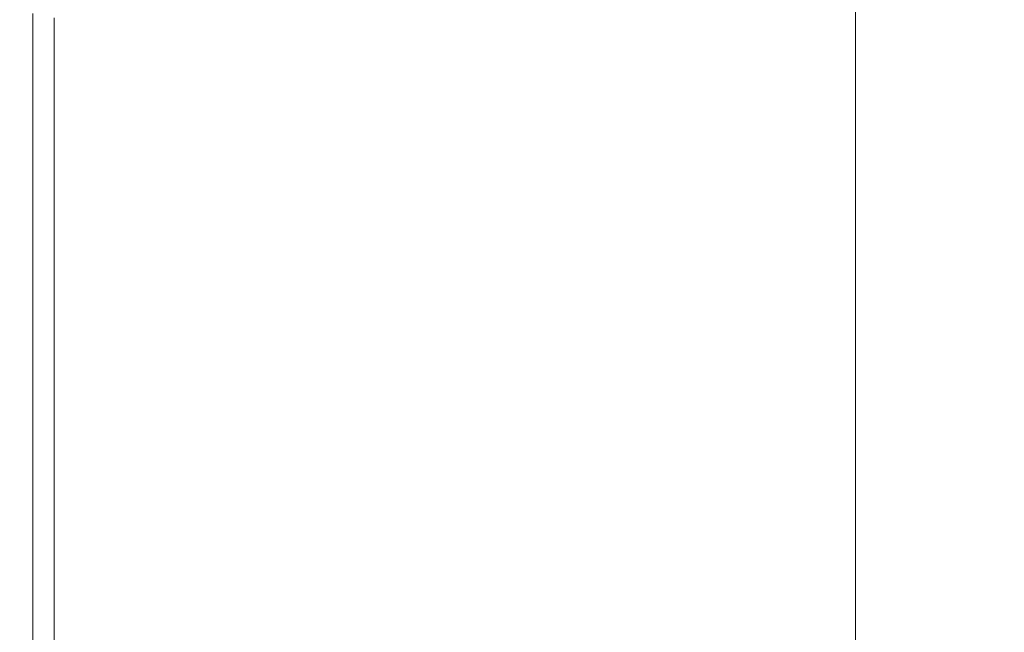
# Model space of a CAD drawing. Extents: x -1179 to 201, y -127 to 568.
# Drawn here: x -1179 to -1149, y -35 to -16 of the extents above; entities that cross this region are included whole.
import ezdxf

# ---------------------------------------------------------------- set-up
doc = ezdxf.new("R2010")
doc.units = 0
doc.header["$LTSCALE"] = 500
doc.header["$MEASUREMENT"] = 0
doc.layers.add('BESCO_AKRYL', color=7, linetype='Continuous')

msp = doc.modelspace()

# ---------------------------------------------------------------- linework, layer by layer
at = {"layer": 'BESCO_AKRYL', "lineweight": 0}
for points, invisible_edges in [([(-1159.893, -9.821, 520.38), (-1153.523, -7.779, 520.38), (-1153.523, -16.067, 520.38), (-1159.893, -18.184, 520.38)], 13), ([(-1165.864, -11.736, 520.411), (-1159.893, -9.821, 520.38), (-1159.893, -18.184, 520.38), (-1165.864, -20.169, 520.411)], 15), ([(-1165.864, -11.736, 520.411), (-1165.864, -20.169, 520.411), (-1171.038, -21.888, 520.506), (-1171.038, -13.396, 520.506)], 15), ([(-1171.038, -13.396, 520.506), (-1171.038, -21.888, 520.506), (-1175.019, -23.212, 520.692), (-1175.019, -14.672, 520.692)], 15), ([(-1177.407, -15.439, 521.005), (-1175.019, -14.672, 520.692), (-1175.019, -23.212, 520.692), (-1177.407, -24.005, 521.005)], 15), ([(-1178.602, -15.822, 521.798), (-1177.407, -15.439, 521.005), (-1177.407, -24.005, 521.005), (-1178.602, -24.402, 521.798)], 7), ([(-1178.602, -15.822, 521.798), (-1178.602, -24.402, 521.798), (-1179, -24.534, 523.431), (-1179, -15.949, 523.431)], 15), ([(-1178.737, -15.949, 531.684), (-1179, -15.949, 529.343), (-1179, -24.534, 529.343), (-1178.737, -24.534, 531.684)], 15), ([(-1179, -15.949, 523.431), (-1179, -24.534, 523.431), (-1179, -24.534, 529.343), (-1179, -15.949, 529.343)], 15), ([(-1178.737, -15.949, 531.684), (-1178.737, -24.534, 531.684), (-1177.95, -24.534, 533.182), (-1177.95, -15.949, 533.182)], 11), ([(-1177.95, -15.949, 533.182), (-1177.95, -24.534, 533.182), (-1176.375, -24.534, 534.073), (-1176.375, -15.949, 534.073)], 15), ([(-1173.749, -15.949, 534.594), (-1176.375, -15.949, 534.073), (-1176.375, -24.534, 534.073), (-1173.749, -24.534, 534.594)], 15), ([(-1169.855, -15.949, 534.797), (-1173.749, -15.949, 534.594), (-1173.749, -24.534, 534.594), (-1169.852, -24.534, 534.797)], 15), ([(-1169.855, -15.949, 534.797), (-1169.852, -24.534, 534.797), (-1164.461, -24.534, 534.735), (-1164.472, -15.949, 534.735)], 15), ([(-1164.472, -15.949, 534.735), (-1164.461, -24.534, 534.735), (-1157.357, -24.534, 534.463), (-1157.381, -15.949, 534.463)], 15), ([(-1159.893, -18.184, 520.38), (-1153.523, -16.067, 520.38), (-1153.523, -17.129, 520.38), (-1159.893, -19.255, 520.38)], 13), ([(-1148.365, -15.949, 534.03), (-1157.381, -15.949, 534.463), (-1157.357, -24.534, 534.463), (-1148.315, -24.534, 534.03)], 15), ([(-1159.893, -20.326, 520.38), (-1159.893, -19.255, 520.38), (-1153.523, -17.129, 520.38), (-1153.523, -18.191, 520.38)], 11), ([(-1165.864, -20.169, 520.411), (-1159.893, -18.184, 520.38), (-1159.893, -19.255, 520.38), (-1165.864, -21.249, 520.411)], 15), ([(-1159.893, -21.398, 520.38), (-1159.893, -20.326, 520.38), (-1153.523, -18.191, 520.38), (-1153.523, -19.252, 520.38)], 11), ([(-1165.864, -22.329, 520.411), (-1165.864, -21.249, 520.411), (-1159.893, -19.255, 520.38), (-1159.893, -20.326, 520.38)], 15), ([(-1159.893, -21.398, 520.38), (-1153.523, -19.252, 520.38), (-1153.523, -20.314, 520.38), (-1159.893, -22.469, 520.38)], 13), ([(-1165.864, -20.169, 520.411), (-1165.864, -21.249, 520.411), (-1171.038, -22.976, 520.506), (-1171.038, -21.888, 520.506)], 15), ([(-1165.864, -23.409, 520.411), (-1165.864, -22.329, 520.411), (-1159.893, -20.326, 520.38), (-1159.893, -21.398, 520.38)], 15), ([(-1159.893, -22.469, 520.38), (-1153.523, -20.314, 520.38), (-1153.523, -21.376, 520.38), (-1159.893, -23.54, 520.38)], 13), ([(-1165.864, -22.329, 520.411), (-1171.038, -24.064, 520.506), (-1171.038, -22.976, 520.506), (-1165.864, -21.249, 520.411)], 15), ([(-1165.864, -23.409, 520.411), (-1159.893, -21.398, 520.38), (-1159.893, -22.469, 520.38), (-1165.864, -24.488, 520.411)], 15), ([(-1159.893, -24.612, 520.38), (-1159.893, -23.54, 520.38), (-1153.523, -21.376, 520.38), (-1153.523, -22.437, 520.38)], 11), ([(-1171.038, -21.888, 520.506), (-1171.038, -22.976, 520.506), (-1175.019, -24.305, 520.692), (-1175.019, -23.212, 520.692)], 15), ([(-1165.864, -23.409, 520.411), (-1171.038, -25.152, 520.506), (-1171.038, -24.064, 520.506), (-1165.864, -22.329, 520.411)], 15), ([(-1165.864, -24.488, 520.411), (-1159.893, -22.469, 520.38), (-1159.893, -23.54, 520.38), (-1165.864, -25.569, 520.411)], 15), ([(-1159.893, -25.683, 520.38), (-1159.893, -24.612, 520.38), (-1153.523, -22.437, 520.38), (-1153.523, -23.5, 520.38)], 11), ([(-1171.038, -24.064, 520.506), (-1175.019, -25.399, 520.692), (-1175.019, -24.305, 520.692), (-1171.038, -22.976, 520.506)], 15), ([(-1177.407, -24.005, 521.005), (-1175.019, -23.212, 520.692), (-1175.019, -24.305, 520.692), (-1177.407, -25.102, 521.005)], 15), ([(-1165.864, -23.409, 520.411), (-1165.864, -24.488, 520.411), (-1171.038, -26.24, 520.506), (-1171.038, -25.152, 520.506)], 15), ([(-1165.864, -26.649, 520.411), (-1165.864, -25.569, 520.411), (-1159.893, -23.54, 520.38), (-1159.893, -24.612, 520.38)], 15), ([(-1159.893, -25.683, 520.38), (-1153.523, -23.5, 520.38), (-1153.523, -24.561, 520.38), (-1159.893, -26.753, 520.38)], 13), ([(-1178.602, -24.402, 521.798), (-1177.407, -24.005, 521.005), (-1177.407, -25.102, 521.005), (-1178.602, -25.501, 521.798)], 7), ([(-1177.407, -26.2, 521.005), (-1177.407, -25.102, 521.005), (-1175.019, -24.305, 520.692), (-1175.019, -25.399, 520.692)], 15), ([(-1171.038, -25.152, 520.506), (-1175.019, -26.492, 520.692), (-1175.019, -25.399, 520.692), (-1171.038, -24.064, 520.506)], 15), ([(-1178.602, -24.402, 521.798), (-1178.602, -25.501, 521.798), (-1179, -25.634, 523.431), (-1179, -24.534, 523.431)], 15), ([(-1178.737, -24.534, 531.684), (-1179, -24.534, 529.343), (-1179, -25.634, 529.343), (-1178.737, -25.634, 531.684)], 15), ([(-1179, -24.534, 523.431), (-1179, -25.634, 523.431), (-1179, -25.634, 529.343), (-1179, -24.534, 529.343)], 15), ([(-1178.737, -24.534, 531.684), (-1178.737, -25.634, 531.684), (-1177.95, -25.634, 533.182), (-1177.95, -24.534, 533.182)], 11), ([(-1177.95, -24.534, 533.182), (-1177.95, -25.634, 533.182), (-1176.375, -25.634, 534.073), (-1176.375, -24.534, 534.073)], 15), ([(-1173.749, -24.534, 534.594), (-1176.375, -24.534, 534.073), (-1176.375, -25.634, 534.073), (-1173.749, -25.634, 534.594)], 15), ([(-1169.852, -24.534, 534.797), (-1173.749, -24.534, 534.594), (-1173.749, -25.634, 534.594), (-1169.849, -25.634, 534.797)], 15), ([(-1165.864, -24.488, 520.411), (-1165.864, -25.569, 520.411), (-1171.038, -27.327, 520.506), (-1171.038, -26.24, 520.506)], 15), ([(-1169.852, -24.534, 534.797), (-1169.849, -25.634, 534.797), (-1164.449, -25.634, 534.735), (-1164.461, -24.534, 534.735)], 15), ([(-1164.461, -24.534, 534.735), (-1164.449, -25.634, 534.735), (-1157.326, -25.634, 534.463), (-1157.357, -24.534, 534.463)], 15), ([(-1159.893, -26.753, 520.38), (-1153.523, -24.561, 520.38), (-1153.523, -25.622, 520.38), (-1159.893, -27.824, 520.38)], 13), ([(-1148.315, -24.534, 534.03), (-1157.357, -24.534, 534.463), (-1157.326, -25.634, 534.463), (-1148.255, -25.634, 534.03)], 15), ([(-1165.864, -27.729, 520.411), (-1165.864, -26.649, 520.411), (-1159.893, -24.612, 520.38), (-1159.893, -25.683, 520.38)], 15), ([(-1178.602, -26.6, 521.798), (-1178.602, -25.501, 521.798), (-1177.407, -25.102, 521.005), (-1177.407, -26.2, 521.005)], 15), ([(-1171.038, -25.152, 520.506), (-1171.038, -26.24, 520.506), (-1175.019, -27.586, 520.692), (-1175.019, -26.492, 520.692)], 15), ([(-1178.602, -26.6, 521.798), (-1179, -26.733, 523.431), (-1179, -25.634, 523.431), (-1178.602, -25.501, 521.798)], 7), ([(-1177.407, -27.297, 521.005), (-1177.407, -26.2, 521.005), (-1175.019, -25.399, 520.692), (-1175.019, -26.492, 520.692)], 15), ([(-1179, -26.733, 523.431), (-1179, -26.733, 529.343), (-1179, -25.634, 529.343), (-1179, -25.634, 523.431)], 15), ([(-1178.737, -26.733, 531.684), (-1178.737, -25.634, 531.684), (-1179, -25.634, 529.343), (-1179, -26.733, 529.343)], 15), ([(-1178.737, -26.733, 531.684), (-1177.95, -26.733, 533.182), (-1177.95, -25.634, 533.182), (-1178.737, -25.634, 531.684)], 13), ([(-1177.95, -26.733, 533.182), (-1176.375, -26.733, 534.073), (-1176.375, -25.634, 534.073), (-1177.95, -25.634, 533.182)], 15), ([(-1173.749, -26.733, 534.594), (-1173.749, -25.634, 534.594), (-1176.375, -25.634, 534.073), (-1176.375, -26.733, 534.073)], 15), ([(-1169.846, -26.733, 534.797), (-1169.849, -25.634, 534.797), (-1173.749, -25.634, 534.594), (-1173.749, -26.733, 534.594)], 15), ([(-1165.864, -26.649, 520.411), (-1171.038, -28.415, 520.506), (-1171.038, -27.327, 520.506), (-1165.864, -25.569, 520.411)], 15), ([(-1169.846, -26.733, 534.797), (-1164.436, -26.733, 534.735), (-1164.449, -25.634, 534.735), (-1169.849, -25.634, 534.797)], 15), ([(-1165.864, -27.729, 520.411), (-1159.893, -25.683, 520.38), (-1159.893, -26.753, 520.38), (-1165.864, -28.809, 520.411)], 15), ([(-1164.436, -26.733, 534.735), (-1157.292, -26.733, 534.463), (-1157.326, -25.634, 534.463), (-1164.449, -25.634, 534.735)], 15), ([(-1159.893, -28.896, 520.38), (-1159.893, -27.824, 520.38), (-1153.523, -25.622, 520.38), (-1153.523, -26.685, 520.38)], 11), ([(-1148.186, -26.733, 534.03), (-1148.255, -25.634, 534.03), (-1157.326, -25.634, 534.463), (-1157.292, -26.733, 534.463)], 15), ([(-1178.602, -27.699, 521.798), (-1178.602, -26.6, 521.798), (-1177.407, -26.2, 521.005), (-1177.407, -27.297, 521.005)], 15), ([(-1171.038, -26.24, 520.506), (-1171.038, -27.327, 520.506), (-1175.019, -28.68, 520.692), (-1175.019, -27.586, 520.692)], 15), ([(-1178.602, -27.699, 521.798), (-1179, -27.833, 523.431), (-1179, -26.733, 523.431), (-1178.602, -26.6, 521.798)], 7), ([(-1177.407, -27.297, 521.005), (-1175.019, -26.492, 520.692), (-1175.019, -27.586, 520.692), (-1177.407, -28.394, 521.005)], 15), ([(-1165.864, -27.729, 520.411), (-1171.038, -29.503, 520.506), (-1171.038, -28.415, 520.506), (-1165.864, -26.649, 520.411)], 15), ([(-1159.893, -29.967, 520.38), (-1159.893, -28.896, 520.38), (-1153.523, -26.685, 520.38), (-1153.523, -27.746, 520.38)], 11), ([(-1179, -27.833, 523.431), (-1179, -27.833, 529.343), (-1179, -26.733, 529.343), (-1179, -26.733, 523.431)], 15), ([(-1178.737, -27.833, 531.684), (-1178.737, -26.733, 531.684), (-1179, -26.733, 529.343), (-1179, -27.833, 529.343)], 15), ([(-1178.737, -27.833, 531.684), (-1177.95, -27.833, 533.182), (-1177.95, -26.733, 533.182), (-1178.737, -26.733, 531.684)], 13), ([(-1177.95, -27.833, 533.182), (-1176.375, -27.833, 534.073), (-1176.375, -26.733, 534.073), (-1177.95, -26.733, 533.182)], 15), ([(-1173.749, -27.833, 534.594), (-1173.749, -26.733, 534.594), (-1176.375, -26.733, 534.073), (-1176.375, -27.833, 534.073)], 15), ([(-1169.842, -27.833, 534.797), (-1169.846, -26.733, 534.797), (-1173.749, -26.733, 534.594), (-1173.749, -27.833, 534.594)], 15), ([(-1169.842, -27.833, 534.797), (-1164.42, -27.833, 534.735), (-1164.436, -26.733, 534.735), (-1169.846, -26.733, 534.797)], 15), ([(-1165.864, -28.809, 520.411), (-1159.893, -26.753, 520.38), (-1159.893, -27.824, 520.38), (-1165.864, -29.89, 520.411)], 15), ([(-1164.42, -27.833, 534.735), (-1157.252, -27.833, 534.463), (-1157.292, -26.733, 534.463), (-1164.436, -26.733, 534.735)], 15), ([(-1148.106, -27.833, 534.03), (-1148.186, -26.733, 534.03), (-1157.292, -26.733, 534.463), (-1157.252, -27.833, 534.463)], 15), ([(-1178.602, -27.699, 521.798), (-1177.407, -27.297, 521.005), (-1177.407, -28.394, 521.005), (-1178.602, -28.798, 521.798)], 15), ([(-1177.407, -28.394, 521.005), (-1175.019, -27.586, 520.692), (-1175.019, -28.68, 520.692), (-1177.407, -29.492, 521.005)], 15), ([(-1171.038, -28.415, 520.506), (-1175.019, -29.773, 520.692), (-1175.019, -28.68, 520.692), (-1171.038, -27.327, 520.506)], 15), ([(-1178.602, -27.699, 521.798), (-1178.602, -28.798, 521.798), (-1179, -28.932, 523.431), (-1179, -27.833, 523.431)], 14), ([(-1179, -27.833, 523.431), (-1179, -28.932, 523.431), (-1179, -28.932, 529.343), (-1179, -27.833, 529.343)], 15), ([(-1178.737, -27.833, 531.684), (-1179, -27.833, 529.343), (-1179, -28.932, 529.343), (-1178.737, -28.932, 531.684)], 15), ([(-1178.737, -27.833, 531.684), (-1178.737, -28.932, 531.684), (-1177.95, -28.932, 533.182), (-1177.95, -27.833, 533.182)], 11), ([(-1177.95, -27.833, 533.182), (-1177.95, -28.932, 533.182), (-1176.375, -28.932, 534.073), (-1176.375, -27.833, 534.073)], 15), ([(-1173.749, -27.833, 534.594), (-1176.375, -27.833, 534.073), (-1176.375, -28.932, 534.073), (-1173.749, -28.932, 534.594)], 15), ([(-1169.842, -27.833, 534.797), (-1173.749, -27.833, 534.594), (-1173.749, -28.932, 534.594), (-1169.837, -28.932, 534.797)], 15), ([(-1165.864, -27.729, 520.411), (-1165.864, -28.809, 520.411), (-1171.038, -30.591, 520.506), (-1171.038, -29.503, 520.506)], 15), ([(-1169.842, -27.833, 534.797), (-1169.837, -28.932, 534.797), (-1164.401, -28.932, 534.735), (-1164.42, -27.833, 534.735)], 15), ([(-1165.864, -30.97, 520.411), (-1165.864, -29.89, 520.411), (-1159.893, -27.824, 520.38), (-1159.893, -28.896, 520.38)], 15), ([(-1164.42, -27.833, 534.735), (-1164.401, -28.932, 534.735), (-1157.206, -28.932, 534.463), (-1157.252, -27.833, 534.463)], 15), ([(-1159.893, -29.967, 520.38), (-1153.523, -27.746, 520.38), (-1153.523, -28.807, 520.38), (-1159.893, -31.038, 520.38)], 13), ([(-1148.106, -27.833, 534.03), (-1157.252, -27.833, 534.463), (-1157.206, -28.932, 534.463), (-1148.015, -28.932, 534.03)], 15), ([(-1178.602, -28.798, 521.798), (-1177.407, -28.394, 521.005), (-1177.407, -29.492, 521.005), (-1178.602, -29.898, 521.798)], 15), ([(-1171.038, -29.503, 520.506), (-1175.019, -30.868, 520.692), (-1175.019, -29.773, 520.692), (-1171.038, -28.415, 520.506)], 15), ([(-1178.602, -28.798, 521.798), (-1178.602, -29.898, 521.798), (-1179, -30.033, 523.431), (-1179, -28.932, 523.431)], 14), ([(-1177.407, -30.589, 521.005), (-1177.407, -29.492, 521.005), (-1175.019, -28.68, 520.692), (-1175.019, -29.773, 520.692)], 15), ([(-1165.864, -28.809, 520.411), (-1165.864, -29.89, 520.411), (-1171.038, -31.679, 520.506), (-1171.038, -30.591, 520.506)], 15), ([(-1159.893, -31.038, 520.38), (-1153.523, -28.807, 520.38), (-1153.523, -29.87, 520.38), (-1159.893, -32.11, 520.38)], 13), ([(-1179, -28.932, 523.431), (-1179, -30.033, 523.431), (-1179, -30.033, 529.343), (-1179, -28.932, 529.343)], 15), ([(-1178.737, -28.932, 531.684), (-1179, -28.932, 529.343), (-1179, -30.033, 529.343), (-1178.737, -30.033, 531.684)], 15), ([(-1178.737, -28.932, 531.684), (-1178.737, -30.033, 531.684), (-1177.95, -30.033, 533.182), (-1177.95, -28.932, 533.182)], 11), ([(-1177.95, -28.932, 533.182), (-1177.95, -30.033, 533.182), (-1176.375, -30.033, 534.073), (-1176.375, -28.932, 534.073)], 15), ([(-1173.749, -28.932, 534.594), (-1176.375, -28.932, 534.073), (-1176.375, -30.033, 534.073), (-1173.749, -30.033, 534.594)], 15), ([(-1169.837, -28.932, 534.797), (-1173.749, -28.932, 534.594), (-1173.749, -30.033, 534.594), (-1169.832, -30.033, 534.797)], 15), ([(-1169.837, -28.932, 534.797), (-1169.832, -30.033, 534.797), (-1164.381, -30.033, 534.735), (-1164.401, -28.932, 534.735)], 15), ([(-1165.864, -32.049, 520.411), (-1165.864, -30.97, 520.411), (-1159.893, -28.896, 520.38), (-1159.893, -29.967, 520.38)], 15), ([(-1164.401, -28.932, 534.735), (-1164.381, -30.033, 534.735), (-1157.155, -30.033, 534.463), (-1157.206, -28.932, 534.463)], 15), ([(-1148.015, -28.932, 534.03), (-1157.206, -28.932, 534.463), (-1157.155, -30.033, 534.463), (-1147.912, -30.033, 534.03)], 15), ([(-1178.602, -30.997, 521.798), (-1178.602, -29.898, 521.798), (-1177.407, -29.492, 521.005), (-1177.407, -30.589, 521.005)], 15), ([(-1171.038, -29.503, 520.506), (-1171.038, -30.591, 520.506), (-1175.019, -31.962, 520.692), (-1175.019, -30.868, 520.692)], 15), ([(-1178.602, -30.997, 521.798), (-1179, -31.133, 523.431), (-1179, -30.033, 523.431), (-1178.602, -29.898, 521.798)], 7), ([(-1177.407, -31.687, 521.005), (-1177.407, -30.589, 521.005), (-1175.019, -29.773, 520.692), (-1175.019, -30.868, 520.692)], 15), ([(-1165.864, -30.97, 520.411), (-1171.038, -32.767, 520.506), (-1171.038, -31.679, 520.506), (-1165.864, -29.89, 520.411)], 15), ([(-1165.864, -32.049, 520.411), (-1159.893, -29.967, 520.38), (-1159.893, -31.038, 520.38), (-1165.864, -33.129, 520.411)], 15), ([(-1159.893, -33.181, 520.38), (-1159.893, -32.11, 520.38), (-1153.523, -29.87, 520.38), (-1153.523, -30.931, 520.38)], 11), ([(-1179, -31.133, 523.431), (-1179, -31.133, 529.343), (-1179, -30.033, 529.343), (-1179, -30.033, 523.431)], 15), ([(-1178.737, -31.133, 531.684), (-1178.737, -30.033, 531.684), (-1179, -30.033, 529.343), (-1179, -31.133, 529.343)], 15), ([(-1178.737, -31.133, 531.684), (-1177.95, -31.133, 533.182), (-1177.95, -30.033, 533.182), (-1178.737, -30.033, 531.684)], 13), ([(-1177.95, -31.133, 533.182), (-1176.375, -31.133, 534.073), (-1176.375, -30.033, 534.073), (-1177.95, -30.033, 533.182)], 15), ([(-1173.749, -31.133, 534.594), (-1173.749, -30.033, 534.594), (-1176.375, -30.033, 534.073), (-1176.375, -31.133, 534.073)], 15), ([(-1169.826, -31.133, 534.797), (-1169.832, -30.033, 534.797), (-1173.749, -30.033, 534.594), (-1173.749, -31.133, 534.594)], 15), ([(-1169.826, -31.133, 534.797), (-1164.358, -31.133, 534.735), (-1164.381, -30.033, 534.735), (-1169.832, -30.033, 534.797)], 15), ([(-1164.358, -31.133, 534.735), (-1157.097, -31.133, 534.463), (-1157.155, -30.033, 534.463), (-1164.381, -30.033, 534.735)], 15), ([(-1147.795, -31.133, 534.03), (-1147.912, -30.033, 534.03), (-1157.155, -30.033, 534.463), (-1157.097, -31.133, 534.463)], 15), ([(-1178.602, -32.096, 521.798), (-1178.602, -30.997, 521.798), (-1177.407, -30.589, 521.005), (-1177.407, -31.687, 521.005)], 15), ([(-1171.038, -30.591, 520.506), (-1171.038, -31.679, 520.506), (-1175.019, -33.055, 520.692), (-1175.019, -31.962, 520.692)], 15), ([(-1177.407, -31.687, 521.005), (-1175.019, -30.868, 520.692), (-1175.019, -31.962, 520.692), (-1177.407, -32.784, 521.005)], 15), ([(-1178.602, -32.096, 521.798), (-1179, -32.232, 523.431), (-1179, -31.133, 523.431), (-1178.602, -30.997, 521.798)], 7), ([(-1179, -32.232, 523.431), (-1179, -32.232, 529.343), (-1179, -31.133, 529.343), (-1179, -31.133, 523.431)], 15), ([(-1178.737, -32.232, 531.684), (-1178.737, -31.133, 531.684), (-1179, -31.133, 529.343), (-1179, -32.232, 529.343)], 15), ([(-1178.737, -32.232, 531.684), (-1177.95, -32.232, 533.182), (-1177.95, -31.133, 533.182), (-1178.737, -31.133, 531.684)], 13), ([(-1177.95, -32.232, 533.182), (-1176.375, -32.232, 534.073), (-1176.375, -31.133, 534.073), (-1177.95, -31.133, 533.182)], 15), ([(-1173.749, -32.232, 534.594), (-1173.749, -31.133, 534.594), (-1176.375, -31.133, 534.073), (-1176.375, -32.232, 534.073)], 15), ([(-1169.819, -32.232, 534.797), (-1169.826, -31.133, 534.797), (-1173.749, -31.133, 534.594), (-1173.749, -32.232, 534.594)], 15), ([(-1165.864, -32.049, 520.411), (-1171.038, -33.854, 520.506), (-1171.038, -32.767, 520.506), (-1165.864, -30.97, 520.411)], 15), ([(-1169.819, -32.232, 534.797), (-1164.331, -32.232, 534.735), (-1164.358, -31.133, 534.735), (-1169.826, -31.133, 534.797)], 15), ([(-1165.864, -33.129, 520.411), (-1159.893, -31.038, 520.38), (-1159.893, -32.11, 520.38), (-1165.864, -34.21, 520.411)], 15), ([(-1164.331, -32.232, 534.735), (-1157.032, -32.232, 534.463), (-1157.097, -31.133, 534.463), (-1164.358, -31.133, 534.735)], 15), ([(-1159.893, -34.252, 520.38), (-1159.893, -33.181, 520.38), (-1153.523, -30.931, 520.38), (-1153.523, -31.992, 520.38)], 11), ([(-1147.665, -32.232, 534.03), (-1147.795, -31.133, 534.03), (-1157.097, -31.133, 534.463), (-1157.032, -32.232, 534.463)], 15), ([(-1178.602, -32.096, 521.798), (-1177.407, -31.687, 521.005), (-1177.407, -32.784, 521.005), (-1178.602, -33.195, 521.798)], 15), ([(-1171.038, -32.767, 520.506), (-1175.019, -34.149, 520.692), (-1175.019, -33.055, 520.692), (-1171.038, -31.679, 520.506)], 15), ([(-1178.602, -32.096, 521.798), (-1178.602, -33.195, 521.798), (-1179, -33.332, 523.431), (-1179, -32.232, 523.431)], 14), ([(-1177.407, -32.784, 521.005), (-1175.019, -31.962, 520.692), (-1175.019, -33.055, 520.692), (-1177.407, -33.881, 521.005)], 15), ([(-1165.864, -32.049, 520.411), (-1165.864, -33.129, 520.411), (-1171.038, -34.942, 520.506), (-1171.038, -33.854, 520.506)], 15), ([(-1165.864, -35.29, 520.411), (-1165.864, -34.21, 520.411), (-1159.893, -32.11, 520.38), (-1159.893, -33.181, 520.38)], 15), ([(-1159.893, -34.252, 520.38), (-1153.523, -31.992, 520.38), (-1153.523, -33.055, 520.38), (-1159.893, -35.324, 520.38)], 13), ([(-1179, -32.232, 523.431), (-1179, -33.332, 523.431), (-1179, -33.332, 529.343), (-1179, -32.232, 529.343)], 15), ([(-1178.737, -32.232, 531.684), (-1179, -32.232, 529.343), (-1179, -33.332, 529.343), (-1178.737, -33.332, 531.684)], 15), ([(-1178.737, -32.232, 531.684), (-1178.737, -33.332, 531.684), (-1177.95, -33.332, 533.182), (-1177.95, -32.232, 533.182)], 11), ([(-1177.95, -32.232, 533.182), (-1177.95, -33.332, 533.182), (-1176.375, -33.332, 534.073), (-1176.375, -32.232, 534.073)], 15), ([(-1173.749, -32.232, 534.594), (-1176.375, -32.232, 534.073), (-1176.375, -33.332, 534.073), (-1173.749, -33.332, 534.594)], 15), ([(-1169.819, -32.232, 534.797), (-1173.749, -32.232, 534.594), (-1173.749, -33.332, 534.594), (-1169.812, -33.332, 534.797)], 15), ([(-1169.819, -32.232, 534.797), (-1169.812, -33.332, 534.797), (-1164.303, -33.332, 534.735), (-1164.331, -32.232, 534.735)], 15), ([(-1164.331, -32.232, 534.735), (-1164.303, -33.332, 534.735), (-1156.959, -33.332, 534.463), (-1157.032, -32.232, 534.463)], 15), ([(-1147.665, -32.232, 534.03), (-1157.032, -32.232, 534.463), (-1156.959, -33.332, 534.463), (-1147.519, -33.332, 534.03)], 15), ([(-1178.602, -33.195, 521.798), (-1177.407, -32.784, 521.005), (-1177.407, -33.881, 521.005), (-1178.602, -34.294, 521.798)], 15), ([(-1171.038, -33.854, 520.506), (-1175.019, -35.242, 520.692), (-1175.019, -34.149, 520.692), (-1171.038, -32.767, 520.506)], 15), ([(-1178.602, -33.195, 521.798), (-1178.602, -34.294, 521.798), (-1179, -34.431, 523.431), (-1179, -33.332, 523.431)], 14), ([(-1177.407, -34.978, 521.005), (-1177.407, -33.881, 521.005), (-1175.019, -33.055, 520.692), (-1175.019, -34.149, 520.692)], 15), ([(-1165.864, -33.129, 520.411), (-1165.864, -34.21, 520.411), (-1171.038, -36.029, 520.506), (-1171.038, -34.942, 520.506)], 15), ([(-1165.864, -36.37, 520.411), (-1165.864, -35.29, 520.411), (-1159.893, -33.181, 520.38), (-1159.893, -34.252, 520.38)], 15), ([(-1159.893, -35.324, 520.38), (-1153.523, -33.055, 520.38), (-1153.523, -34.116, 520.38), (-1159.893, -36.395, 520.38)], 13), ([(-1179, -33.332, 523.431), (-1179, -34.431, 523.431), (-1179, -34.431, 529.343), (-1179, -33.332, 529.343)], 15), ([(-1178.737, -33.332, 531.684), (-1179, -33.332, 529.343), (-1179, -34.431, 529.343), (-1178.737, -34.431, 531.684)], 15), ([(-1178.737, -33.332, 531.684), (-1178.737, -34.431, 531.684), (-1177.95, -34.431, 533.182), (-1177.95, -33.332, 533.182)], 11), ([(-1177.95, -33.332, 533.182), (-1177.95, -34.431, 533.182), (-1176.375, -34.431, 534.073), (-1176.375, -33.332, 534.073)], 15), ([(-1173.749, -33.332, 534.594), (-1176.375, -33.332, 534.073), (-1176.375, -34.431, 534.073), (-1173.749, -34.431, 534.594)], 15), ([(-1169.812, -33.332, 534.797), (-1173.749, -33.332, 534.594), (-1173.749, -34.431, 534.594), (-1169.804, -34.431, 534.797)], 15), ([(-1169.812, -33.332, 534.797), (-1169.804, -34.431, 534.797), (-1164.27, -34.431, 534.735), (-1164.303, -33.332, 534.735)], 15), ([(-1164.303, -33.332, 534.735), (-1164.27, -34.431, 534.735), (-1156.877, -34.431, 534.463), (-1156.959, -33.332, 534.463)], 15), ([(-1147.519, -33.332, 534.03), (-1156.959, -33.332, 534.463), (-1156.877, -34.431, 534.463), (-1147.356, -34.431, 534.03)], 15), ([(-1178.602, -35.393, 521.798), (-1178.602, -34.294, 521.798), (-1177.407, -33.881, 521.005), (-1177.407, -34.978, 521.005)], 15), ([(-1171.038, -33.854, 520.506), (-1171.038, -34.942, 520.506), (-1175.019, -36.336, 520.692), (-1175.019, -35.242, 520.692)], 15), ([(-1177.407, -36.075, 521.005), (-1177.407, -34.978, 521.005), (-1175.019, -34.149, 520.692), (-1175.019, -35.242, 520.692)], 15), ([(-1165.864, -35.29, 520.411), (-1171.038, -37.118, 520.506), (-1171.038, -36.029, 520.506), (-1165.864, -34.21, 520.411)], 15), ([(-1159.893, -37.465, 520.38), (-1159.893, -36.395, 520.38), (-1153.523, -34.116, 520.38), (-1153.523, -35.178, 520.38)], 11), ([(-1178.602, -35.393, 521.798), (-1179, -35.531, 523.431), (-1179, -34.431, 523.431), (-1178.602, -34.294, 521.798)], 7), ([(-1179, -35.531, 523.431), (-1179, -35.531, 529.343), (-1179, -34.431, 529.343), (-1179, -34.431, 523.431)], 15), ([(-1178.737, -35.531, 531.684), (-1178.737, -34.431, 531.684), (-1179, -34.431, 529.343), (-1179, -35.531, 529.343)], 15), ([(-1178.737, -35.531, 531.684), (-1177.95, -35.531, 533.182), (-1177.95, -34.431, 533.182), (-1178.737, -34.431, 531.684)], 13), ([(-1177.95, -35.531, 533.182), (-1176.375, -35.531, 534.073), (-1176.375, -34.431, 534.073), (-1177.95, -34.431, 533.182)], 15), ([(-1173.749, -35.531, 534.594), (-1173.749, -34.431, 534.594), (-1176.375, -34.431, 534.073), (-1176.375, -35.531, 534.073)], 15), ([(-1169.795, -35.531, 534.797), (-1169.804, -34.431, 534.797), (-1173.749, -34.431, 534.594), (-1173.749, -35.531, 534.594)], 15), ([(-1169.795, -35.531, 534.797), (-1164.234, -35.531, 534.735), (-1164.27, -34.431, 534.735), (-1169.804, -34.431, 534.797)], 15), ([(-1165.864, -36.37, 520.411), (-1159.893, -34.252, 520.38), (-1159.893, -35.324, 520.38), (-1165.864, -37.45, 520.411)], 15), ([(-1164.234, -35.531, 534.735), (-1156.787, -35.531, 534.463), (-1156.877, -34.431, 534.463), (-1164.27, -34.431, 534.735)], 15), ([(-1147.177, -35.531, 534.03), (-1147.356, -34.431, 534.03), (-1156.877, -34.431, 534.463), (-1156.787, -35.531, 534.463)], 15)]:
    msp.add_3dface(points, dxfattribs=dict(at, invisible_edges=invisible_edges))

doc.saveas('drawing.dxf')
